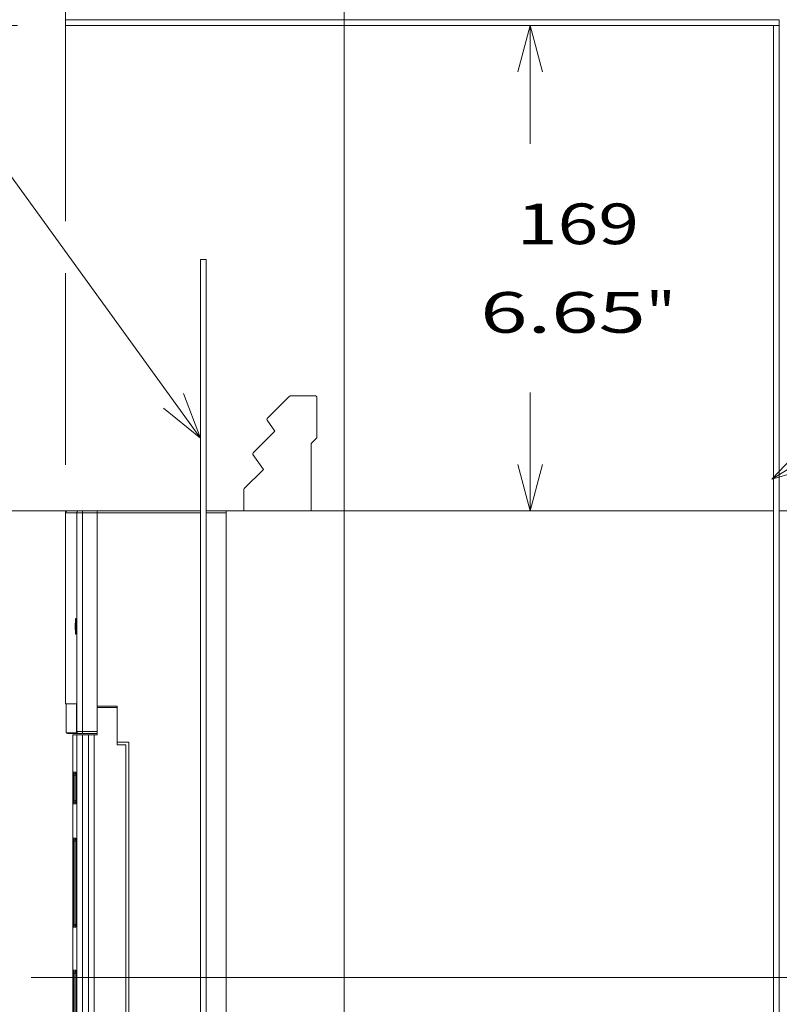
# Model space of a CAD drawing. Extents: x 0 to 297, y 0 to 420.
# Drawn here: x 44 to 76, y 142 to 183 of the extents above; entities that cross this region are included whole.
import ezdxf
from ezdxf.enums import TextEntityAlignment as Align

# ---------------------------------------------------------------- set-up
doc = ezdxf.new("R2010")
doc.units = 0
doc.linetypes.add('CATIA28', pattern=[0])
doc.layers.get('0').update_dxf_attribs({"lineweight": 13})
doc.styles.get("Standard").update_dxf_attribs({"font": 'isocp.shx'})
doc.dimstyles.get("Standard").update_dxf_attribs({"dimtxt": 2.5, "dimasz": 2.5, "dimexe": 1.25, "dimexo": 0.625, "dimtad": 1, "dimcen": 2.5, "dimadec": 0, "dimazin": 0, "dimtfac": 1, "dimtmove": 0, "dimatfit": 0, "dimfxl": 1, "dimarcsym": 0})

# ---------------------------------------------------------------- blocks, each defined once
blk = doc.blocks.new('*D91')
at = {"color": 7, "lineweight": 9, "ltscale": 0.441552}
blk.add_line((50.668491, 162.653773), (33.006414, 162.653773), dxfattribs=at)
at = {"color": 7, "lineweight": 9, "ltscale": 0.3575}
for p, q in [((35.006413, 148.353773), (35.006413, 162.653773)), ((35.006413, 123.653773), (35.006413, 137.953773))]:
    blk.add_line(p, q, dxfattribs=at)
at = {"color": 7, "lineweight": 9, "ltscale": 0.184912}
blk.add_line((40.402875, 123.653773), (33.006414, 123.653773), dxfattribs=at)
at = {"color": 7, "lineweight": 9, "ltscale": 0.07562}
blk.add_line((45.148493, 123.653773), (42.1237, 123.653773), dxfattribs=at)
at = {"color": 7, "lineweight": 9}
for points in [[(35.524052, 160.721923), (35.006413, 162.653773), (34.488777, 160.721923)], [(34.488777, 125.585625), (35.006413, 123.653773), (35.524052, 125.585625)]]:
    blk.add_lwpolyline(points, dxfattribs=at)
for s, p, p2 in [('325', (30.454455, 144.153774), (35.558373, 144.153774)), ('12.8', (28.923803, 140.453773), (35.842362, 140.453773)), ('"', (35.842359, 140.453773), (37.089029, 140.453773))]:
    blk.add_text(s, height=1.7, dxfattribs=at).set_placement(p, p2, align=Align.FIT)
blk = doc.blocks.new('*D92')
at = {"color": 7, "lineweight": 9, "ltscale": 0.135822}
blk.add_line((45.948492, 190.560826), (45.948492, 195.993698), dxfattribs=at)
at = {"color": 7, "lineweight": 9, "ltscale": 0.110728}
blk.add_line((78.348492, 191.564589), (78.348492, 195.993698), dxfattribs=at)
at = {"color": 7, "lineweight": 9, "ltscale": 0.217752}
for p, q in [((45.948492, 193.993695), (54.658559, 193.993695)), ((69.638425, 193.993695), (78.348492, 193.993695))]:
    blk.add_line(p, q, dxfattribs=at)
at = {"color": 7, "lineweight": 9, "ltscale": 0.050115}
blk.add_line((45.948492, 186.927553), (45.948492, 188.932147), dxfattribs=at)
at = {"color": 7, "lineweight": 9}
blk.add_line((78.348492, 167.352417), (78.348492, 188.217816), dxfattribs=at)
at = {"color": 7, "lineweight": 9, "ltscale": 0.253317}
blk.add_line((45.948492, 175.084459), (45.948492, 185.21712), dxfattribs=at)
at = {"color": 7, "lineweight": 9, "ltscale": 0.18508}
blk.add_line((45.948492, 164.569774), (45.948492, 171.972981), dxfattribs=at)
at = {"color": 7, "lineweight": 9, "ltscale": 0.024581}
blk.add_line((78.348492, 164.653772), (78.348492, 165.636993), dxfattribs=at)
at = {"color": 7, "lineweight": 9}
for points in [[(47.880344, 194.511334), (45.948492, 193.993695), (47.880344, 193.476063)], [(76.41664, 193.476063), (78.348492, 193.993695), (76.41664, 194.511334)]]:
    blk.add_lwpolyline(points, dxfattribs=at)
for s, p, p2 in [('270', (59.596532, 196.993702), (64.700452, 196.993702)), ('10.63', (57.158558, 193.293698), (65.891759, 193.293698)), ('"', (65.891758, 193.293698), (67.138424, 193.293698))]:
    blk.add_text(s, height=1.7, dxfattribs=at).set_placement(p, p2, align=Align.FIT)
blk = doc.blocks.new('*D93')
at = {"color": 7, "lineweight": 9, "ltscale": 0.443126}
blk.add_line((80.388492, 174.373772), (80.388492, 192.098803), dxfattribs=at)
at = {"color": 7, "lineweight": 9, "ltscale": 0.255626}
blk.add_line((82.788492, 181.873772), (82.788492, 192.098803), dxfattribs=at)
at = {"color": 7, "lineweight": 9, "ltscale": 0.226995}
blk.add_line((75.388491, 190.0988), (84.468298, 190.0988), dxfattribs=at)
at = {"color": 7, "lineweight": 9}
for points in [[(78.45664, 189.581161), (80.388492, 190.0988), (78.45664, 190.616439)], [(84.720343, 190.616439), (82.788492, 190.0988), (84.720343, 189.581161)]]:
    blk.add_lwpolyline(points, dxfattribs=at)
for s, p, p2 in [('20', (89.406272, 193.0988), (92.695551, 193.0988)), ('0.79', (86.968299, 189.398803), (93.886858, 189.398803)), ('"', (93.886858, 189.398803), (95.133525, 189.398803))]:
    blk.add_text(s, height=1.7, dxfattribs=at).set_placement(p, p2, align=Align.FIT)
blk = doc.blocks.new('*D100')
at = {"color": 7, "lineweight": 9, "ltscale": 0.1235}
for p, q in [((65.360433, 177.993774), (65.360433, 182.933773)), ((65.360433, 162.653773), (65.360433, 167.593772))]:
    blk.add_line(p, q, dxfattribs=at)
at = {"color": 7, "lineweight": 9}
for points in [[(65.87807, 181.001923), (65.360433, 182.933773), (64.842794, 181.001923)], [(64.842794, 164.585624), (65.360433, 162.653773), (65.87807, 164.585624)]]:
    blk.add_lwpolyline(points, dxfattribs=at)
for s, p, p2 in [('169', (64.808472, 173.793771), (69.912392, 173.793771)), ('6.65', (63.277819, 170.093773), (70.196379, 170.093773)), ('"', (70.196379, 170.093773), (71.443046, 170.093773))]:
    blk.add_text(s, height=1.7, dxfattribs=at).set_placement(p, p2, align=Align.FIT)
blk = doc.blocks.new('*D101')
at = {"color": 7, "lineweight": 9, "ltscale": 0.495543}
blk.add_line((43.948493, 182.933773), (24.126787, 182.933773), dxfattribs=at)
at = {"color": 7, "lineweight": 9}
for p, q in [((26.126786, 158.133774), (26.126786, 182.933773)), ((26.126786, 122.933773), (26.126786, 147.733774)), ((51.028491, 122.933773), (24.126787, 122.933773))]:
    blk.add_line(p, q, dxfattribs=at)
for points in [[(26.644425, 181.001923), (26.126786, 182.933773), (25.609147, 181.001923)], [(25.609147, 124.865625), (26.126786, 122.933773), (26.644425, 124.865625)]]:
    blk.add_lwpolyline(points, dxfattribs=at)
for s, p, p2 in [('500', (21.574828, 153.933773), (26.678747, 153.933773)), ('19.69', (19.136852, 150.233773), (27.870053, 150.233773)), ('"', (27.870053, 150.233773), (29.116723, 150.233773))]:
    blk.add_text(s, height=1.7, dxfattribs=at).set_placement(p, p2, align=Align.FIT)
blk = doc.blocks.new('*D107')
at = {"color": 7, "lineweight": 9}
blk.add_line((57.588455, 126.490466), (57.588455, 188.08234), dxfattribs=at)
at = {"color": 7, "lineweight": 9, "ltscale": 0.078714}
blk.add_line((75.528492, 184.933772), (75.528492, 188.08234), dxfattribs=at)
at = {"color": 7, "lineweight": 9, "ltscale": 0.052585}
for p, q in [((57.588455, 186.082338), (59.691874, 186.082338)), ((73.425073, 186.082338), (75.528492, 186.082338))]:
    blk.add_line(p, q, dxfattribs=at)
at = {"color": 7, "lineweight": 9}
for points in [[(59.520307, 186.599977), (57.588455, 186.082338), (59.520307, 185.564699)], [(73.59664, 185.564699), (75.528492, 186.082338), (73.59664, 186.599977)]]:
    blk.add_lwpolyline(points, dxfattribs=at)
for s, p, p2 in [('149.5', (62.191873, 189.082338), (70.925073, 189.082338)), ('5.89', (62.47586, 185.38234), (69.39442, 185.38234)), ('"', (69.39442, 185.38234), (70.641086, 185.38234))]:
    blk.add_text(s, height=1.7, dxfattribs=at).set_placement(p, p2, align=Align.FIT)
blk = doc.blocks.new('*D108')
at = {"color": 7, "lineweight": 9, "ltscale": 0.405841}
blk.add_line((45.948492, 186.69528), (45.948492, 202.928927), dxfattribs=at)
at = {"color": 7, "lineweight": 9, "ltscale": 0.289917}
blk.add_line((85.788492, 191.332257), (85.788492, 202.928927), dxfattribs=at)
at = {"color": 7, "lineweight": 9, "ltscale": 0.318849}
blk.add_line((45.948492, 200.928925), (58.702441, 200.928925), dxfattribs=at)
at = {"color": 7, "lineweight": 9, "ltscale": 0.302655}
blk.add_line((73.682308, 200.928925), (85.788492, 200.928925), dxfattribs=at)
at = {"color": 7, "lineweight": 9, "ltscale": 0.135214}
blk.add_line((85.788492, 183.76204), (85.788492, 189.170609), dxfattribs=at)
at = {"color": 7, "lineweight": 9, "ltscale": 0.264727}
blk.add_line((45.948492, 174.755265), (45.948492, 185.344327), dxfattribs=at)
at = {"color": 7, "lineweight": 9, "ltscale": 0.233056}
blk.add_line((85.788492, 172.076996), (85.788492, 181.399247), dxfattribs=at)
at = {"color": 7, "lineweight": 9, "ltscale": 0.200157}
blk.add_line((45.948492, 164.569774), (45.948492, 172.57605), dxfattribs=at)
at = {"color": 7, "lineweight": 9, "ltscale": 0.246799}
blk.add_line((85.788492, 157.799651), (85.788492, 167.671614), dxfattribs=at)
at = {"color": 7, "lineweight": 9, "ltscale": 0.202201}
blk.add_line((85.788492, 147.509125), (85.788492, 155.597181), dxfattribs=at)
at = {"color": 7, "lineweight": 9, "ltscale": 0.022788}
blk.add_line((85.788492, 144.600235), (85.788492, 145.511765), dxfattribs=at)
at = {"color": 7, "lineweight": 9, "ltscale": 0.148916}
blk.add_line((85.788492, 136.111008), (85.788492, 142.067643), dxfattribs=at)
at = {"color": 7, "lineweight": 9, "ltscale": 0.228992}
blk.add_line((85.788492, 125.953773), (85.788492, 135.113465), dxfattribs=at)
at = {"color": 7, "lineweight": 9}
for points in [[(47.880344, 201.446564), (45.948492, 200.928925), (47.880344, 200.411285)], [(83.85664, 200.411285), (85.788492, 200.928925), (83.85664, 201.446564)]]:
    blk.add_lwpolyline(points, dxfattribs=at)
for s, p, p2 in [('332', (63.640415, 203.928925), (68.744335, 203.928925)), ('"', (69.935641, 200.228927), (71.182308, 200.228927)), ('13.07', (61.202441, 200.228927), (69.935641, 200.228927))]:
    blk.add_text(s, height=1.7, dxfattribs=at).set_placement(p, p2, align=Align.FIT)
blk = doc.blocks.new('BLOCK72')
at = {"color": 7, "lineweight": 9}
for points in [[(-222.939575, 350.276123), (-289.157379, 441.804901), (-300.157379, 441.804901)], [(-235.870819, 360.790924), (-222.939575, 350.276123), (-228.880981, 365.847839)]]:
    blk.add_lwpolyline(points, dxfattribs=at)
blk.add_circle((-328.349945, 441.804901), 28.192545, dxfattribs=at)
blk.add_text('4', height=29.166672, dxfattribs=at).set_placement((-341.000031, 426.528107), (-315.699829, 426.528107), align=Align.FIT)
blk = doc.blocks.new('BLOCK78')
at = {"color": 7, "lineweight": 9}
for points in [[(-24, 336), (129.052475, 429.55719)], [(-12.514023, 348.076843), (-24, 336), (-8.014435, 340.715881)]]:
    blk.add_lwpolyline(points, dxfattribs=at)
blk.add_circle((154.300201, 454.804932), 35.705665, dxfattribs=at)
blk.add_text('10', height=29.166672, dxfattribs=at).set_placement((129, 439.528137), (179.600403, 439.528137), align=Align.FIT)
blk = doc.blocks.new('BLOCK85')
at = {"color": 7, "lineweight": 15, "ltscale": 0.05}
for p, q in [((-23.5, 494), (-21.5, 494)), ((-221, 412.5), (-223, 412.5)), ((-260, 247), (-262, 247))]:
    blk.add_line(p, q, dxfattribs=at)
at = {"color": 7, "lineweight": 15}
for p, q in [((-23.5, 494), (-23.5, 39)), ((-21.5, 494), (-21.5, 39)), ((-223, -87.5), (-223, 412.5)), ((-221, -87.5), (-221, 412.5)), ((-184.44, 348.43), (-184.44, 325)), ((-270, 324.3), (-270, 257.8)), ((-223, 325), (-259, 325)), ((-259, 248.2), (-259, 324.3)), ((-259, 257), (-259, 324.3)), ((-23.5, 325), (-214, 325)), ((-214, 325), (-214, 0)), ((0, 325), (-21.5, 325)), ((-267.5, 18), (-267.5, 247)), ((-262, 17.75), (-262, 247)), ((-249, 29.5), (-249, 243.5)), ((-248, 28.5), (-248, 244.5)), ((-266.34, 181), (-266.34, 210.02)), ((-266.34, 135), (-266.34, 164.02))]:
    blk.add_line(p, q, dxfattribs=at)
at = {"color": 7, "lineweight": 15, "ltscale": 0.27109}
blk.add_line((-199.75, 357.19), (-192.08, 364.85), dxfattribs=at)
at = {"color": 7, "lineweight": 15, "ltscale": 0.219822}
blk.add_line((-191.73, 365), (-182.94, 365), dxfattribs=at)
at = {"color": 7, "lineweight": 15, "ltscale": 0.351777}
blk.add_line((-182.44, 364.5), (-182.44, 350.43), dxfattribs=at)
at = {"color": 7, "lineweight": 15, "ltscale": 0.11644}
blk.add_line((-197.13, 352.73), (-199.81, 356.55), dxfattribs=at)
at = {"color": 7, "lineweight": 15, "ltscale": 0.266332}
blk.add_line((-204.67, 345.2), (-197.13, 352.73), dxfattribs=at)
at = {"color": 7, "lineweight": 15, "ltscale": 0.070711}
blk.add_line((-182.44, 350.43), (-184.44, 348.43), dxfattribs=at)
at = {"color": 7, "lineweight": 15, "ltscale": 0.157585}
blk.add_line((-201.11, 339.39), (-204.72, 344.56), dxfattribs=at)
at = {"color": 7, "lineweight": 15, "ltscale": 0.236225}
blk.add_line((-207.79, 332.71), (-201.11, 339.39), dxfattribs=at)
at = {"color": 7, "lineweight": 15, "ltscale": 0.183964}
blk.add_line((-207.94, 332.36), (-207.94, 325), dxfattribs=at)
at = {"color": 7, "lineweight": 9, "ltscale": 0.097283}
blk.add_line((-266.11, 324.3), (-270, 324.3), dxfattribs=at)
at = {"color": 7, "lineweight": 15, "ltscale": 0.097255}
for p, q in [((-265.41, 325), (-269.3, 325)), ((-269.3, 247.5), (-265.41, 247.5))]:
    blk.add_line(p, q, dxfattribs=at)
at = {"color": 7, "lineweight": 9}
for p, q in [((-266.11, 324.3), (-266.11, 248.2)), ((-264.11, 324.3), (-264.11, 248.2)), ((-223, 324.3), (-259, 324.3)), ((-266.09, 18), (-266.09, 247)), ((-264.09, 18), (-264.09, 247)), ((-260, 17.75), (-260, 247)), ((-267.23, 181), (-267.23, 210)), ((-266.73, 181), (-266.73, 210)), ((-266.34, 181), (-266.34, 210.02)), ((-267.23, 135), (-267.23, 164)), ((-266.73, 135), (-266.73, 164)), ((-266.34, 135), (-266.34, 164.02))]:
    blk.add_line(p, q, dxfattribs=at)
at = {"color": 7, "lineweight": 9, "ltscale": 0.049918}
for p, q in [((-264.11, 324.3), (-266.11, 324.3)), ((-266.11, 248.2), (-264.11, 248.2))]:
    blk.add_line(p, q, dxfattribs=at)
at = {"color": 7, "lineweight": 15, "ltscale": 0.032447}
for p, q in [((-264.11, 325), (-265.41, 325)), ((-265.41, 247.5), (-264.11, 247.5))]:
    blk.add_line(p, q, dxfattribs=at)
at = {"color": 7, "lineweight": 15, "ltscale": 0.127798}
for p, q in [((-259, 325), (-264.11, 325)), ((-259, 247.5), (-264.11, 247.5))]:
    blk.add_line(p, q, dxfattribs=at)
at = {"color": 7, "lineweight": 9, "ltscale": 0.0175}
for p, q in [((-264.11, 324.3), (-264.11, 325)), ((-264.11, 248.2), (-264.11, 247.5))]:
    blk.add_line(p, q, dxfattribs=at)
at = {"color": 7, "lineweight": 9, "ltscale": 0.127798}
for p, q in [((-259, 324.3), (-264.11, 324.3)), ((-259, 248.2), (-264.11, 248.2))]:
    blk.add_line(p, q, dxfattribs=at)
at = {"color": 7, "lineweight": 15, "ltscale": 0.0175}
blk.add_line((-259, 324.3), (-259, 325), dxfattribs=at)
blk.add_line((-259, 324.3), (-259, 325), dxfattribs=at)
at = {"color": 7, "lineweight": 15, "ltscale": 0.174999}
blk.add_line((-214, 325), (-221, 325), dxfattribs=at)
at = {"color": 7, "lineweight": 9, "ltscale": 0.174999}
blk.add_line((-214, 324.3), (-221, 324.3), dxfattribs=at)
at = {"color": 7, "lineweight": 15, "ltscale": 0.095696}
blk.add_line((-266.17, 257.8), (-270, 257.8), dxfattribs=at)
at = {"color": 7, "lineweight": 15, "ltscale": 0.252247}
blk.add_line((-269.8, 247.71), (-269.8, 257.8), dxfattribs=at)
at = {"color": 7, "lineweight": 15, "ltscale": 0.24}
blk.add_line((-266.17, 248.2), (-266.17, 257.8), dxfattribs=at)
at = {"color": 7, "lineweight": 15, "ltscale": 0.175}
for p, q in [((-259, 257), (-252, 257)), ((-259, 256.5), (-252, 256.5))]:
    blk.add_line(p, q, dxfattribs=at)
at = {"color": 7, "lineweight": 15, "ltscale": 0.2375}
blk.add_line((-259, 256.5), (-259, 247), dxfattribs=at)
at = {"color": 7, "lineweight": 15, "ltscale": 0.3125}
blk.add_line((-252, 257), (-252, 244.5), dxfattribs=at)
at = {"color": 7, "lineweight": 15, "ltscale": 0.325}
blk.add_line((-252, 256.5), (-252, 243.5), dxfattribs=at)
at = {"color": 7, "lineweight": 15, "ltscale": 0.095704}
blk.add_line((-269.8, 247.71), (-265.97, 247.71), dxfattribs=at)
at = {"color": 7, "lineweight": 15, "ltscale": 0.035216}
blk.add_line((-266.09, 247), (-267.5, 247), dxfattribs=at)
at = {"color": 7, "lineweight": 9, "ltscale": 0.001588}
blk.add_line((-266.17, 248.2), (-266.11, 248.2), dxfattribs=at)
at = {"color": 7, "lineweight": 15, "ltscale": 0.049944}
blk.add_line((-264.09, 247), (-266.09, 247), dxfattribs=at)
at = {"color": 7, "lineweight": 15, "ltscale": 0.052338}
blk.add_line((-262, 247), (-264.09, 247), dxfattribs=at)
at = {"color": 7, "lineweight": 15, "ltscale": 0.025}
for p, q in [((-259, 247), (-260, 247)), ((-252, 244.5), (-252, 243.5))]:
    blk.add_line(p, q, dxfattribs=at)
at = {"color": 7, "lineweight": 15, "ltscale": 0.1}
blk.add_line((-252, 244.5), (-248, 244.5), dxfattribs=at)
at = {"color": 7, "lineweight": 15, "ltscale": 0.075}
blk.add_line((-252, 243.5), (-249, 243.5), dxfattribs=at)
at = {"color": 7, "lineweight": 9, "ltscale": 0.020615}
for p, q in [((-266.38, 234), (-267.21, 234)), ((-267.21, 223), (-266.38, 223)), ((-267.21, 180), (-266.38, 180))]:
    blk.add_line(p, q, dxfattribs=at)
at = {"color": 7, "lineweight": 15, "ltscale": 0.009018}
for p, q in [((-266.35, 233.5), (-266.71, 233.5)), ((-266.71, 223.5), (-266.35, 223.5)), ((-266.71, 180.5), (-266.35, 180.5))]:
    blk.add_line(p, q, dxfattribs=at)
at = {"color": 7, "lineweight": 9, "ltscale": 0.012497}
for p, q in [((-267.23, 233), (-266.73, 233)), ((-267.23, 224), (-266.73, 224)), ((-266.73, 210), (-267.23, 210)), ((-266.73, 181), (-267.23, 181)), ((-266.73, 164), (-267.23, 164))]:
    blk.add_line(p, q, dxfattribs=at)
at = {"color": 7, "lineweight": 9, "ltscale": 0.225}
for p, q in [((-267.23, 233), (-267.23, 224)), ((-266.73, 233), (-266.73, 224)), ((-266.34, 233), (-266.34, 224))]:
    blk.add_line(p, q, dxfattribs=at)
at = {"color": 7, "lineweight": 9, "ltscale": 0.009692}
for p, q in [((-266.73, 233), (-266.34, 233)), ((-266.73, 224), (-266.34, 224)), ((-266.73, 210), (-266.34, 210)), ((-266.73, 181), (-266.34, 181)), ((-266.73, 164), (-266.34, 164))]:
    blk.add_line(p, q, dxfattribs=at)
at = {"color": 7, "lineweight": 15, "ltscale": 0.225}
blk.add_line((-266.34, 233), (-266.34, 224), dxfattribs=at)
at = {"color": 7, "lineweight": 9, "ltscale": 0.016195}
for p, q in [((-267.21, 211), (-266.56, 211)), ((-267.21, 165), (-266.56, 165))]:
    blk.add_line(p, q, dxfattribs=at)
at = {"color": 7, "lineweight": 15, "ltscale": 0.009041}
for p, q in [((-266.71, 210.5), (-266.35, 210.5)), ((-266.71, 164.5), (-266.35, 164.5))]:
    blk.add_line(p, q, dxfattribs=at)
at = {"color": 7, "lineweight": 9, "ltscale": 0.004556}
for p, q in [((-266.38, 211.04), (-266.56, 211)), ((-266.38, 165.04), (-266.56, 165))]:
    blk.add_line(p, q, dxfattribs=at)
at = {"color": 7, "lineweight": 15}
for centre, radius, start, end in [((-191.73, 364.5), 0.5, 89.9992, 134.9993), ((-182.94, 364.5), 0.5, 359.9994, 90.0005), ((-182.94, 364.5), 0.5, 75.0041, 89.9948), ((-182.93, 364.5), 0.496, 0.0064, 13.1591), ((-199.4, 356.83), 0.5, 134.9995, 215.0007), ((-204.31, 344.84), 0.5, 134.9995, 215.0007), ((-207.44, 332.36), 0.5, 134.9992, 179.9993), ((-269.3, 324.3), 0.7, 90, 180), ((-269.3, 248.2), 0.7, 224.4153, 270), ((-265.47, 248.2), 0.699, 180.0088, 224.474), ((-266.06, 211), 0.5, 180.0046, 234.7365), ((-266.06, 165), 0.5, 180.0046, 234.7365)]:
    blk.add_arc(centre, radius, start, end, dxfattribs=at)
at = {"color": 7, "lineweight": 9}
for centre, start, end in [((-265.88, 223), 164.0303, 180.0002), ((-265.88, 211.04), 180.0255, 196.0419), ((-266.71, 180), 90.0076, 180.0076), ((-265.88, 165.04), 180.0255, 196.0419)]:
    blk.add_arc(centre, 0.5, start, end, dxfattribs=at)
for centre, major_axis, ratio, start_param, end_param in [((-265.41, 324.3), (0, -0.7), 0.998367, 3.141593, 4.712389), ((-265.41, 248.2), (0, 0.7), 0.998367, 1.570796, 3.141593), ((-266.71, 234), (0, 0.5), 0.99977, 1.570796, 3.141593), ((-265.88, 234), (0, 0.5), 0.99912, 1.570796, 1.849761), ((-266.71, 223), (0, -0.5), 0.99977, 3.141593, 4.712389), ((-266.71, 211), (0, -0.5), 0.99977, 4.712389, 6.283185), ((-265.88, 180), (0, 0.5), 0.99912, 1.294396, 1.570796), ((-266.71, 165), (0, -0.5), 0.99977, 4.712389, 6.283185)]:
    blk.add_ellipse(centre, major_axis=major_axis, ratio=ratio, start_param=start_param, end_param=end_param, dxfattribs=at)
at = {"color": 7, "lineweight": 15}
for points, degree, knots in [([(-266.44, 287.5), (-266.46, 287.5), (-266.47, 287.46), (-266.49, 287.37), (-266.54, 286.98), (-266.57, 286.32), (-266.58, 285.81), (-266.59, 285.28), (-266.59, 284.75)], 5, [0, 0, 0, 0, 0, 0, 2.217627, 2.217627, 2.217627, 6.797842, 6.797842, 6.797842, 6.797842, 6.797842, 6.797842]), ([(-266.44, 282), (-266.46, 282), (-266.47, 282.04), (-266.49, 282.13), (-266.54, 282.52), (-266.57, 283.18), (-266.58, 283.69), (-266.59, 284.22), (-266.59, 284.75)], 5, [0, 0, 0, 0, 0, 0, 2.217627, 2.217627, 2.217627, 6.797842, 6.797842, 6.797842, 6.797842, 6.797842, 6.797842]), ([(-266.29, 284.75), (-266.29, 285.32), (-266.3, 285.9), (-266.31, 286.46), (-266.35, 287.09), (-266.4, 287.41), (-266.41, 287.47), (-266.43, 287.5), (-266.44, 287.5)], 5, [0, 0, 0, 0, 0, 0, 4.966445, 4.966445, 4.966445, 6.781374, 6.781374, 6.781374, 6.781374, 6.781374, 6.781374]), ([(-266.29, 284.75), (-266.29, 284.18), (-266.3, 283.6), (-266.31, 283.04), (-266.35, 282.41), (-266.4, 282.09), (-266.41, 282.03), (-266.43, 282), (-266.44, 282)], 5, [0, 0, 0, 0, 0, 0, 4.966445, 4.966445, 4.966445, 6.781374, 6.781374, 6.781374, 6.781374, 6.781374, 6.781374]), ([(-266.37, 233.89), (-266.37, 233.89), (-266.37, 233.88), (-266.37, 233.87), (-266.36, 233.85), (-266.36, 233.83), (-266.36, 233.8), (-266.36, 233.77), (-266.36, 233.74), (-266.36, 233.71), (-266.35, 233.67), (-266.35, 233.63), (-266.35, 233.58), (-266.35, 233.54), (-266.35, 233.49), (-266.35, 233.44), (-266.35, 233.39), (-266.35, 233.34), (-266.34, 233.28), (-266.34, 233.23), (-266.34, 233.17), (-266.34, 233.11), (-266.34, 233.06), (-266.34, 233.02), (-266.34, 233)], 3, [0, 0, 0, 0, 0.0057291, 0.0181392, 0.0358535, 0.0579446, 0.0839897, 0.1136066, 0.1464951, 0.1823936, 0.2210976, 0.2623995, 0.3060992, 0.3520014, 0.3999165, 0.4496513, 0.5010233, 0.5538044, 0.6078251, 0.6628665, 0.7187428, 0.7752318, 0.8321415, 0.8892555, 0.8892555, 0.8892555, 0.8892555]), ([(-266.37, 223.11), (-266.37, 223.11), (-266.37, 223.12), (-266.37, 223.13), (-266.36, 223.15), (-266.36, 223.17), (-266.36, 223.2), (-266.36, 223.23), (-266.36, 223.26), (-266.36, 223.29), (-266.35, 223.33), (-266.35, 223.37), (-266.35, 223.42), (-266.35, 223.46), (-266.35, 223.51), (-266.35, 223.56), (-266.35, 223.61), (-266.35, 223.66), (-266.34, 223.72), (-266.34, 223.77), (-266.34, 223.83), (-266.34, 223.89), (-266.34, 223.94), (-266.34, 223.98), (-266.34, 224)], 3, [0, 0, 0, 0, 0.0057292, 0.0181392, 0.0358533, 0.0579442, 0.0839891, 0.1136063, 0.1464953, 0.1823943, 0.2210985, 0.2623999, 0.306099, 0.3520006, 0.3999158, 0.4496513, 0.5010244, 0.553806, 0.6078264, 0.662867, 0.7187422, 0.7752307, 0.8321414, 0.8892557, 0.8892557, 0.8892557, 0.8892557]), ([(-266.37, 210.93), (-266.37, 210.93), (-266.37, 210.93), (-266.37, 210.91), (-266.36, 210.89), (-266.36, 210.85), (-266.36, 210.8), (-266.36, 210.74), (-266.35, 210.68), (-266.35, 210.61), (-266.35, 210.54), (-266.35, 210.46), (-266.35, 210.38), (-266.34, 210.29), (-266.34, 210.2), (-266.34, 210.11), (-266.34, 210.05), (-266.34, 210.02)], 3, [0, 0, 0, 0, 0.0027911, 0.0132553, 0.0427002, 0.0825572, 0.131542, 0.1884231, 0.2521756, 0.3219078, 0.3967842, 0.476002, 0.5587892, 0.6443931, 0.732078, 0.8211222, 0.9108207, 0.9108207, 0.9108207, 0.9108207]), ([(-266.34, 181), (-266.34, 180.98), (-266.34, 180.95), (-266.34, 180.9), (-266.34, 180.85), (-266.34, 180.81), (-266.34, 180.76), (-266.34, 180.71), (-266.35, 180.67), (-266.35, 180.62), (-266.35, 180.58), (-266.35, 180.54), (-266.35, 180.49), (-266.35, 180.45), (-266.35, 180.42), (-266.35, 180.38), (-266.35, 180.34), (-266.35, 180.31), (-266.36, 180.28), (-266.36, 180.25), (-266.36, 180.22), (-266.36, 180.2), (-266.36, 180.17), (-266.36, 180.15), (-266.37, 180.14), (-266.37, 180.13), (-266.37, 180.12), (-266.37, 180.11), (-266.37, 180.11)], 3, [0, 0, 0, 0, 0.0485461, 0.096967, 0.1451269, 0.1929131, 0.2401791, 0.2868277, 0.3326978, 0.3777134, 0.4216941, 0.464591, 0.5061943, 0.5464965, 0.5852841, 0.6224743, 0.657945, 0.6915774, 0.7232495, 0.7528265, 0.7801661, 0.8051187, 0.8275064, 0.8470868, 0.8635645, 0.876546, 0.8854767, 0.8891858, 0.8891858, 0.8891858, 0.8891858]), ([(-266.37, 164.93), (-266.37, 164.93), (-266.37, 164.93), (-266.37, 164.91), (-266.36, 164.89), (-266.36, 164.85), (-266.36, 164.8), (-266.36, 164.74), (-266.35, 164.68), (-266.35, 164.61), (-266.35, 164.54), (-266.35, 164.46), (-266.35, 164.38), (-266.34, 164.29), (-266.34, 164.2), (-266.34, 164.11), (-266.34, 164.05), (-266.34, 164.02)], 3, [0, 0, 0, 0, 0.0027911, 0.0132553, 0.0427002, 0.0825572, 0.131542, 0.1884231, 0.2521756, 0.3219078, 0.3967842, 0.476002, 0.5587892, 0.6443931, 0.732078, 0.8211222, 0.9108207, 0.9108207, 0.9108207, 0.9108207])]:
    blk.add_open_spline(points, degree=degree, knots=knots, dxfattribs=at)
at = {"color": 7, "lineweight": 9}
for points, knots in [([(-267.23, 233), (-267.23, 233.2), (-267.23, 233.41), (-267.23, 233.61), (-267.22, 233.84), (-267.22, 233.96), (-267.21, 233.98), (-267.21, 234), (-267.21, 234), (-267.21, 234), (-267.21, 234), (-267.21, 234)], [0, 0, 0, 0, 0, 0, 1.53423, 1.53423, 1.53423, 1.985323, 1.985323, 1.985323, 2.053917, 2.053917, 2.053917, 2.053917, 2.053917, 2.053917]), ([(-266.73, 233), (-266.73, 233.14), (-266.73, 233.27), (-266.72, 233.4), (-266.72, 233.48), (-266.71, 233.5), (-266.71, 233.5), (-266.71, 233.5), (-266.71, 233.5)], [0, 0, 0, 0, 0, 0, 1.662304, 1.662304, 1.662304, 1.829242, 1.829242, 1.829242, 1.829242, 1.829242, 1.829242]), ([(-266.38, 234), (-266.38, 234), (-266.38, 233.99), (-266.37, 233.98), (-266.37, 233.92), (-266.36, 233.81), (-266.35, 233.73), (-266.35, 233.54), (-266.34, 233.34), (-266.34, 233.22), (-266.34, 233.11), (-266.34, 233)], [0, 0, 0, 0, 0, 0, 0.430782, 0.430782, 0.430782, 1.223714, 1.223714, 1.223714, 2.067443, 2.067443, 2.067443, 2.067443, 2.067443, 2.067443]), ([(-267.21, 223), (-267.21, 223), (-267.21, 223.01), (-267.21, 223.02), (-267.22, 223.09), (-267.22, 223.19), (-267.22, 223.28), (-267.23, 223.46), (-267.23, 223.67), (-267.23, 223.78), (-267.23, 223.89), (-267.23, 224)], [0, 0, 0, 0, 0, 0, 0.442151, 0.442151, 0.442151, 1.236726, 1.236726, 1.236726, 2.066188, 2.066188, 2.066188, 2.066188, 2.066188, 2.066188]), ([(-266.71, 223.5), (-266.71, 223.5), (-266.72, 223.52), (-266.72, 223.56), (-266.73, 223.65), (-266.73, 223.79), (-266.73, 223.86), (-266.73, 223.93), (-266.73, 224)], [0, 0, 0, 0, 0, 0, 0.968016, 0.968016, 0.968016, 1.841466, 1.841466, 1.841466, 1.841466, 1.841466, 1.841466]), ([(-266.34, 224), (-266.34, 223.8), (-266.34, 223.59), (-266.35, 223.39), (-266.36, 223.16), (-266.37, 223.04), (-266.38, 223.02), (-266.38, 223), (-266.38, 223), (-266.38, 223), (-266.38, 223), (-266.38, 223)], [0, 0, 0, 0, 0, 0, 1.535014, 1.535014, 1.535014, 1.986491, 1.986491, 1.986491, 2.055195, 2.055195, 2.055195, 2.055195, 2.055195, 2.055195]), ([(-267.21, 211), (-267.21, 211), (-267.21, 210.99), (-267.21, 210.98), (-267.22, 210.91), (-267.22, 210.81), (-267.22, 210.72), (-267.23, 210.54), (-267.23, 210.33), (-267.23, 210.22), (-267.23, 210.11), (-267.23, 210)], [0, 0, 0, 0, 0, 0, 0.442158, 0.442158, 0.442158, 1.236707, 1.236707, 1.236707, 2.066178, 2.066178, 2.066178, 2.066178, 2.066178, 2.066178]), ([(-266.71, 210.5), (-266.71, 210.5), (-266.72, 210.48), (-266.72, 210.44), (-266.73, 210.35), (-266.73, 210.21), (-266.73, 210.14), (-266.73, 210.07), (-266.73, 210)], [0, 0, 0, 0, 0, 0, 0.968056, 0.968056, 0.968056, 1.841518, 1.841518, 1.841518, 1.841518, 1.841518, 1.841518]), ([(-266.34, 210.02), (-266.34, 210.23), (-266.34, 210.44), (-266.35, 210.64), (-266.36, 210.88), (-266.37, 211), (-266.37, 211.03), (-266.38, 211.04), (-266.38, 211.04), (-266.38, 211.04), (-266.38, 211.04), (-266.38, 211.04)], [0, 0, 0, 0, 0, 0, 1.562939, 1.562939, 1.562939, 2.02411, 2.02411, 2.02411, 2.094735, 2.094735, 2.094735, 2.094735, 2.094735, 2.094735]), ([(-267.23, 181), (-267.23, 180.8), (-267.23, 180.59), (-267.23, 180.39), (-267.22, 180.16), (-267.22, 180.04), (-267.21, 180.02), (-267.21, 180), (-267.21, 180), (-267.21, 180), (-267.21, 180), (-267.21, 180)], [0, 0, 0, 0, 0, 0, 1.534488, 1.534488, 1.534488, 1.985583, 1.985583, 1.985583, 2.054178, 2.054178, 2.054178, 2.054178, 2.054178, 2.054178]), ([(-266.73, 181), (-266.73, 180.86), (-266.73, 180.73), (-266.72, 180.6), (-266.72, 180.52), (-266.71, 180.5), (-266.71, 180.5), (-266.71, 180.5), (-266.71, 180.5)], [0, 0, 0, 0, 0, 0, 1.662414, 1.662414, 1.662414, 1.829355, 1.829355, 1.829355, 1.829355, 1.829355, 1.829355]), ([(-266.38, 180), (-266.38, 180), (-266.38, 180.01), (-266.37, 180.02), (-266.37, 180.08), (-266.36, 180.19), (-266.35, 180.27), (-266.35, 180.46), (-266.34, 180.66), (-266.34, 180.78), (-266.34, 180.89), (-266.34, 181)], [0, 0, 0, 0, 0, 0, 0.430789, 0.430789, 0.430789, 1.223696, 1.223696, 1.223696, 2.067433, 2.067433, 2.067433, 2.067433, 2.067433, 2.067433]), ([(-267.21, 165), (-267.21, 165), (-267.21, 164.99), (-267.21, 164.98), (-267.22, 164.91), (-267.22, 164.81), (-267.22, 164.72), (-267.23, 164.54), (-267.23, 164.33), (-267.23, 164.22), (-267.23, 164.11), (-267.23, 164)], [0, 0, 0, 0, 0, 0, 0.442158, 0.442158, 0.442158, 1.236707, 1.236707, 1.236707, 2.066178, 2.066178, 2.066178, 2.066178, 2.066178, 2.066178]), ([(-266.34, 164.02), (-266.34, 164.23), (-266.34, 164.44), (-266.35, 164.64), (-266.36, 164.88), (-266.37, 165), (-266.37, 165.03), (-266.38, 165.04), (-266.38, 165.04), (-266.38, 165.04), (-266.38, 165.04), (-266.38, 165.04)], [0, 0, 0, 0, 0, 0, 1.562939, 1.562939, 1.562939, 2.02411, 2.02411, 2.02411, 2.094735, 2.094735, 2.094735, 2.094735, 2.094735, 2.094735]), ([(-266.71, 164.5), (-266.71, 164.5), (-266.72, 164.48), (-266.72, 164.44), (-266.73, 164.35), (-266.73, 164.21), (-266.73, 164.14), (-266.73, 164.07), (-266.73, 164)], [0, 0, 0, 0, 0, 0, 0.968056, 0.968056, 0.968056, 1.841518, 1.841518, 1.841518, 1.841518, 1.841518, 1.841518])]:
    blk.add_open_spline(points, degree=5, knots=knots, dxfattribs=at)

msp = doc.modelspace()

# ---------------------------------------------------------------- linework, layer by layer
at = {"color": 7, "lineweight": 15}
for p, q in [((75.7685, 183.1738), (45.9485, 183.1738)), ((75.7685, 182.9338), (45.9485, 182.9338))]:
    msp.add_line(p, q, dxfattribs=at)
at = {"color": 7, "lineweight": 15, "ltscale": 0.006}
for p, q in [((45.9485, 182.9338), (45.9485, 183.1738)), ((75.7685, 182.9338), (75.7685, 183.1738))]:
    msp.add_line(p, q, dxfattribs=at)
at = {"color": 7, "linetype": 'CATIA28', "lineweight": 9, "ltscale": 0.001225}
msp.add_line((46.3517, 157.8238), (46.4006, 157.8238), dxfattribs=at)
at = {"color": 7, "linetype": 'CATIA28', "lineweight": 9}
msp.add_line((44.5139, 143.1538), (85.1838, 143.1538), dxfattribs=at)

# ---------------------------------------------------------------- block references
at = {"lineweight": 0, "xscale": 0.12, "yscale": 0.12, "zscale": 0.12}
for name in ['BLOCK85', 'BLOCK78', 'BLOCK72']:
    msp.add_blockref(name, (78.3485, 123.6538), dxfattribs=at)

# ---------------------------------------------------------------- dimensions: what is measured, and where the dimension line sits
at = {"color": 0, "lineweight": 0}
for base, p1, p2, angle, picture, middle in [((45.9485, 200.9289), (85.7885, 123.9538), (45.9485, 162.5698), 179.99905, '*D108', (66.1924, 200.9289)), ((45.9485, 193.9937), (78.3485, 162.6538), (45.9485, 162.5698), 179.99905, '*D92', (62.1485, 193.9937)), ((82.7885, 190.0988), (80.3885, 172.3738), (82.7885, 179.8738), 359.99809, '*D93', (91.0509, 190.0988)), ((57.5885, 186.0823), (75.5285, 182.9338), (57.5885, 124.4905), 179.99905, '*D107', (66.5585, 186.0823)), ((26.1268, 122.9338), (45.9485, 182.9338), (53.0285, 122.9338), 269.99857, '*D101', (26.1268, 152.9338)), ((65.3604, 162.6538), (75.7685, 182.9338), (64.1604, 162.6538), 269.99857, '*D100', (65.3604, 172.7938)), ((35.0064, 162.6538), (47.1485, 123.6538), (52.6685, 162.6538), 89.99952, '*D91', (35.0064, 143.1538))]:
    dim = msp.add_linear_dim(base=base, p1=p1, p2=p2, angle=angle, dimstyle='STANDARD', override={"dimlfac": 8.333333}, dxfattribs=at)
    dim.commit()
    dim.dimension.update_dxf_attribs({"geometry": picture, "text_midpoint": middle, "dimtype": 160, "oblique_angle": 89.99952})

doc.saveas('drawing.dxf')
